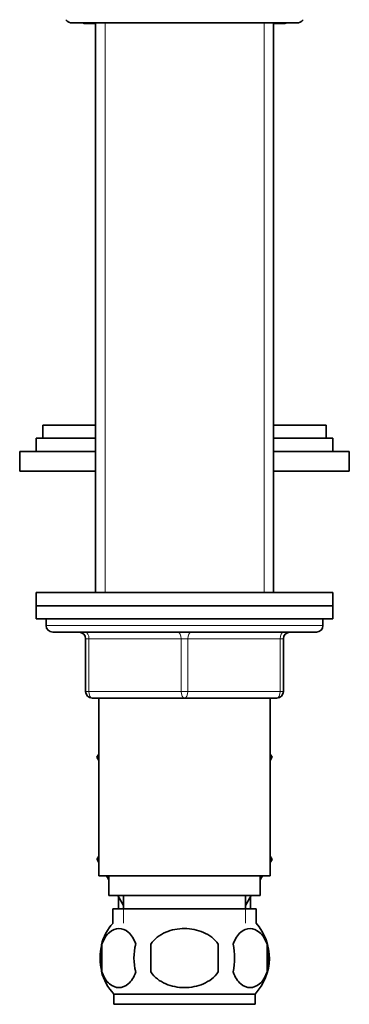
# Model space of a CAD drawing. Units: millimetres. Extents: x -348 to 1305, y -114 to 1163.
# Drawn here: x 791 to 841, y 536 to 685 of the extents above; entities that cross this region are included whole.
import ezdxf

# ---------------------------------------------------------------- set-up
doc = ezdxf.new("R2010")
doc.units = ezdxf.units.MM
doc.layers.add('DV7_Défaut', color=7, linetype='Continuous')
doc.layers.add('Défaut', color=7, linetype='Continuous')

# ---------------------------------------------------------------- blocks, each defined once
blk = doc.blocks.new('SE6')
at = {"layer": 'DV7_Défaut', "color": 7, "lineweight": 35}
for p, q in [((798.58, 684.97), (832.58, 684.97)), ((800.68, 684.87), (802.08, 684.87)), ((802.08, 684.97), (802.08, 598.47)), ((829.08, 598.47), (829.08, 684.97)), ((829.08, 684.87), (830.48, 684.87)), ((794.08, 623.92), (802.08, 623.92)), ((794.08, 623.92), (794.08, 621.92)), ((829.08, 623.92), (837.08, 623.92)), ((837.08, 621.92), (837.08, 623.92)), ((793.08, 621.92), (802.08, 621.92)), ((793.08, 621.92), (793.08, 619.92)), ((829.08, 621.92), (837.08, 621.92)), ((837.08, 621.92), (838.08, 621.92)), ((838.08, 619.92), (838.08, 621.92)), ((790.58, 619.92), (802.08, 619.92)), ((790.58, 619.92), (790.58, 616.92)), ((829.08, 619.92), (840.58, 619.92)), ((840.58, 616.92), (840.58, 619.92)), ((790.58, 616.92), (802.08, 616.92)), ((829.08, 616.92), (840.58, 616.92)), ((838.08, 598.47), (793.08, 598.47)), ((793.08, 598.47), (793.08, 596.47)), ((838.08, 596.47), (838.08, 598.47)), ((838.08, 596.47), (793.08, 596.47)), ((793.08, 596.47), (838.08, 596.47)), ((793.08, 596.47), (793.08, 594.47)), ((838.08, 594.47), (838.08, 596.47)), ((793.08, 594.47), (794.58, 594.47)), ((794.58, 594.47), (815.58, 594.47)), ((794.58, 594.47), (794.58, 593.47)), ((815.58, 594.47), (838.08, 594.47)), ((836.58, 593.47), (836.58, 594.47)), ((795.58, 592.47), (835.58, 592.47)), ((800.58, 583.47), (800.58, 591.47)), ((830.58, 591.47), (830.58, 583.47)), ((815.58, 582.47), (801.58, 582.47)), ((802.58, 582.47), (802.58, 555.47)), ((829.58, 582.47), (815.58, 582.47)), ((828.58, 555.47), (828.58, 582.47)), ((802.58, 573.95), (802.3, 573.47)), ((802.3, 573.47), (802.58, 572.98)), ((828.58, 573.95), (828.86, 573.47)), ((828.84, 573.44), (828.58, 573.9)), ((828.58, 572.98), (828.84, 573.44)), ((828.86, 573.47), (828.84, 573.44)), ((802.58, 558.45), (802.3, 557.97)), ((802.3, 557.97), (802.31, 557.94)), ((802.31, 557.94), (802.58, 558.4)), ((802.58, 557.48), (802.31, 557.94)), ((828.58, 558.45), (828.86, 557.97)), ((828.86, 557.97), (828.58, 557.48)), ((802.58, 555.47), (828.58, 555.47)), ((804.08, 554.89), (803.74, 555.47)), ((804.08, 555.47), (804.08, 552.47)), ((827.08, 552.47), (827.08, 555.47)), ((827.41, 555.47), (827.08, 554.89)), ((804.08, 552.47), (827.08, 552.47)), ((806.33, 550.99), (805.47, 552.47)), ((805.58, 552.29), (805.58, 550.47)), ((806.33, 552.47), (806.33, 550.47)), ((824.83, 550.47), (824.83, 552.47)), ((825.68, 552.47), (824.83, 550.99)), ((825.58, 550.47), (825.58, 552.29)), ((804.73, 550.47), (826.43, 550.47)), ((804.73, 550.47), (804.73, 548.3)), ((826.43, 548.3), (826.43, 550.47)), ((803.06, 545.09), (803.06, 540.89)), ((810.45, 540.89), (810.45, 545.09)), ((820.7, 545.09), (820.7, 540.89)), ((828.1, 545.09), (828.1, 540.89)), ((826.28, 537.51), (804.88, 537.51)), ((804.88, 537.51), (804.88, 535.97)), ((826.28, 535.97), (826.28, 537.51)), ((826.28, 535.97), (804.88, 535.97))]:
    blk.add_line(p, q, dxfattribs=at)
at = {"layer": 'DV7_Défaut', "color": 7, "lineweight": 18}
for p, q in [((803.52, 684.97), (803.52, 598.47)), ((827.64, 684.97), (827.64, 598.47)), ((836.58, 593.47), (794.58, 593.47)), ((800.58, 591.47), (801.08, 591.47)), ((801.08, 591.47), (801.08, 583.47)), ((815.08, 591.47), (801.08, 591.47)), ((815.08, 591.47), (816.08, 591.47)), ((815.08, 583.47), (815.08, 591.47)), ((830.08, 591.47), (816.08, 591.47)), ((816.08, 591.47), (816.08, 583.47)), ((830.58, 591.47), (830.08, 591.47)), ((830.08, 583.47), (830.08, 591.47)), ((800.58, 583.47), (801.08, 583.47)), ((801.08, 583.47), (815.08, 583.47)), ((815.08, 583.47), (816.08, 583.47)), ((816.08, 583.47), (830.08, 583.47)), ((830.08, 583.47), (830.58, 583.47)), ((806.31, 550.47), (806.31, 548.3)), ((824.84, 550.47), (824.84, 548.3))]:
    blk.add_line(p, q, dxfattribs=at)
at = {"layer": 'DV7_Défaut', "color": 7, "lineweight": 35}
for centre, radius, start, end in [((798.58, 686.22), 1.25, 217.7178, 270), ((800.68, 686.67), 1.8, 250.8119, 270), ((830.48, 686.67), 1.8, 270, 289.1881), ((832.58, 686.22), 1.25, 270, 322.4694), ((795.58, 593.47), 1, 180, 270), ((799.58, 591.47), 1, 0, 90), ((831.58, 591.47), 1, 90, 180), ((835.58, 593.47), 1, 270, 0), ((801.58, 583.47), 1, 180, 270), ((829.58, 583.47), 1, 270, 0), ((810.71, 542.99), 8, 138.3656, 165.4785), ((820.45, 542.99), 8, 316.7732, 41.6344), ((811.23, 542.99), 8.44, 165.5825, 194.4175), ((816.12, 542.99), 8.21, 165.1718, 194.8282), ((812.65, 542.99), 10.53, 348.4935, 11.5065), ((819.8, 542.99), 8.56, 345.7954, 14.2046), ((810.71, 542.99), 8, 194.5381, 223.2268)]:
    blk.add_arc(centre, radius, start, end, dxfattribs=at)
at = {"layer": 'DV7_Défaut', "color": 7, "lineweight": 18}
for centre, major_axis, start_param, end_param in [((800.58, 591.47), (0, 1), 4.712389, 6.283185), ((814.58, 591.47), (0, 1), 4.712389, 6.283185), ((816.58, 591.47), (0, 1), 0, 1.570796), ((830.58, 591.47), (0, 1), 0, 1.570796), ((801.58, 583.47), (0, -1), 4.712389, 6.283185), ((815.58, 583.47), (0, -1), 4.712389, 6.283185), ((815.58, 583.47), (0, -1), 0, 1.570796), ((829.58, 583.47), (0, -1), 0, 1.570796)]:
    blk.add_ellipse(centre, major_axis=major_axis, ratio=0.5, start_param=start_param, end_param=end_param, dxfattribs=at)
at = {"layer": 'DV7_Défaut', "color": 7, "lineweight": 35}
for points in [[(803.06, 545.09), (803.33, 545.91), (803.74, 546.51), (804.63, 547.28), (805.13, 547.47), (806.11, 547.47), (806.6, 547.29), (807.5, 546.51), (807.91, 545.91), (808.18, 545.09)], [(810.45, 545.09), (811, 545.91), (811.82, 546.51), (813.63, 547.29), (814.6, 547.47), (816.57, 547.47), (817.54, 547.28), (819.34, 546.51), (820.15, 545.91), (820.7, 545.09)], [(828.1, 545.09), (827.82, 545.91), (827.42, 546.51), (826.52, 547.28), (826.03, 547.47), (825.04, 547.47), (824.56, 547.29), (823.66, 546.51), (823.25, 545.91), (822.97, 545.09)], [(808.18, 540.89), (807.9, 540.06), (807.5, 539.47), (806.6, 538.69), (806.11, 538.51), (805.13, 538.51), (804.64, 538.69), (803.74, 539.46), (803.33, 540.06), (803.06, 540.89)], [(820.7, 540.89), (820.16, 540.07), (819.33, 539.46), (817.54, 538.69), (816.55, 538.51), (814.6, 538.51), (813.62, 538.69), (811.83, 539.46), (811, 540.07), (810.45, 540.89)], [(822.97, 540.89), (823.25, 540.06), (823.66, 539.47), (824.55, 538.69), (825.04, 538.51), (826.03, 538.51), (826.52, 538.69), (827.42, 539.46), (827.82, 540.06), (828.1, 540.89)]]:
    blk.add_open_spline(points, degree=3, knots=[0, 0, 0, 0, 0.25, 0.25, 0.5, 0.5, 0.75, 0.75, 1, 1, 1, 1], dxfattribs=at)

msp = doc.modelspace()

# ---------------------------------------------------------------- block references
at = {"layer": 'Défaut'}
msp.add_blockref('SE6', (0, 0), dxfattribs=at)

doc.saveas('drawing.dxf')
